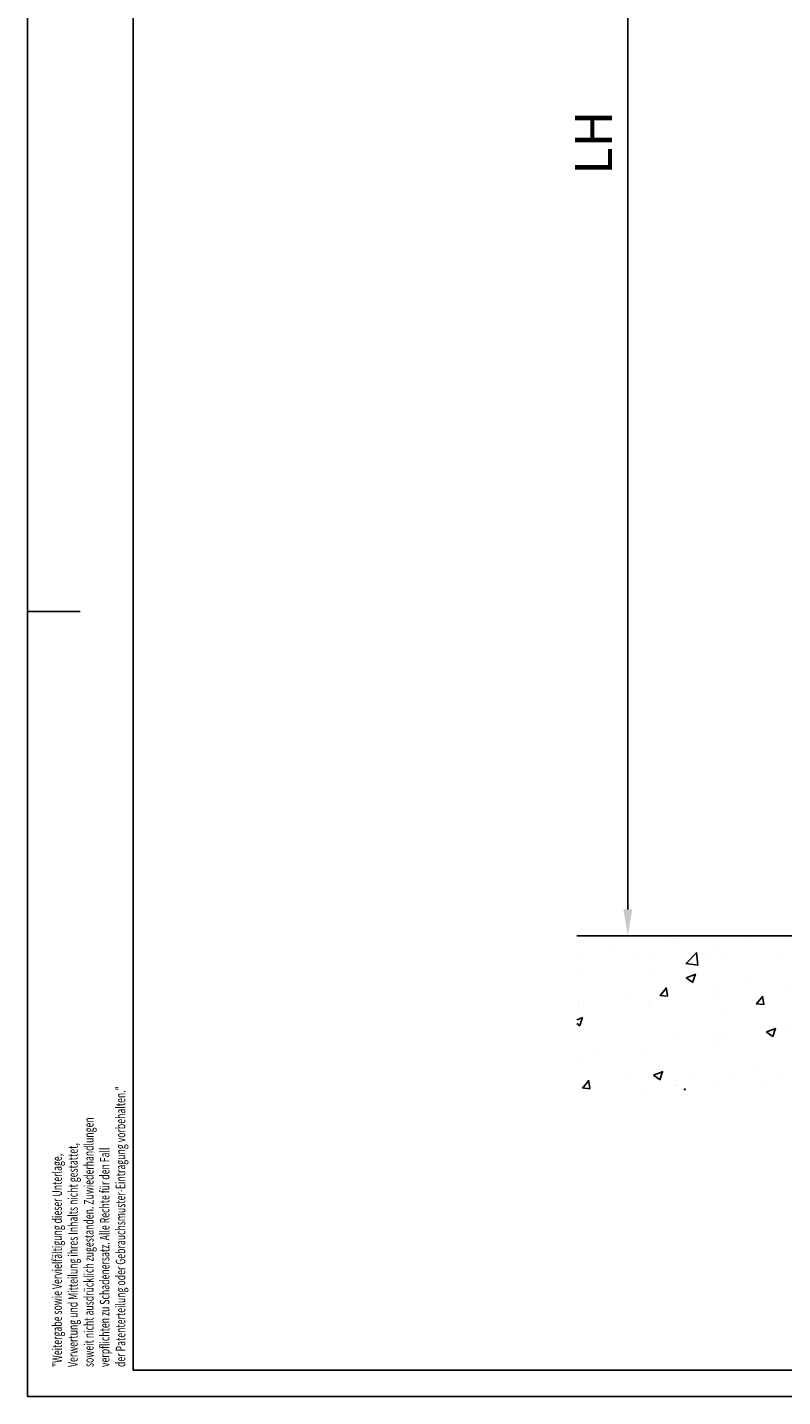
# Model space of a CAD drawing. Units: millimetres. Extents: x 24663 to 26077, y 16209 to 23560.
# Drawn here: x 24663 to 24806, y 17231 to 17490 of the extents above; entities that cross this region are included whole.
import ezdxf
from ezdxf.enums import TextEntityAlignment as Align

# ---------------------------------------------------------------- set-up
doc = ezdxf.new("R2010")
doc.units = ezdxf.units.MM
for name, color, linetype in [('01_ZRahmen', 7, 'Continuous'), ('05_Schraffur', 1, 'Continuous'), ('Konstruktion', 31, 'Continuous'), ('Mass', 7, 'Continuous'), ('Wand', 7, 'Continuous')]:
    doc.layers.add(name, color=color, linetype=linetype)
doc.styles.add('Bemassungstext (DORMA)', font='isocpeur.ttf')
doc.styles.get("Standard").update_dxf_attribs({"font": 'arial.ttf'})
doc.dimstyles.new('DORMA_M', dxfattribs={"dimtxt": 3.5, "dimasz": 2.5, "dimexe": 2, "dimexo": 0, "dimgap": 1.5, "dimtad": 1, "dimdec": 8, "dimtxsty": 'Bemassungstext (DORMA)', "dimcen": 0.1, "dimclrt": 256, "dimadec": 8, "dimazin": 2, "dimtfac": 1, "dimtdec": 8, "dimtmove": 0, "dimatfit": 3, "dimfxl": 1, "dimtolj": 1, "dimarcsym": 0})

# ---------------------------------------------------------------- blocks, each defined once
blk = doc.blocks.new('DIN A2_ZRahmen')
at = {"layer": '01_ZRahmen', "color": 1}
blk.add_line((-594, 148.5), (-584, 148.5), dxfattribs=at)
blk.add_lwpolyline([(-594, 0), (0, 0), (0, 420), (-594, 420)], close=True, dxfattribs=at)
at = {"layer": '01_ZRahmen'}
blk.add_lwpolyline([(-574, 5), (-5, 5), (-5, 415), (-574, 415)], close=True, dxfattribs=at)
at = {"layer": '01_ZRahmen', "color": 1}
for s, width, p in [('der Patenterteilung oder Gebrauchsmuster-Eintragung vorbehalten."', 0.671538, (-576.38, 5.6)), ('soweit nicht ausdrücklich zugestanden. Zuwiederhandlungen', 0.671053, (-582.38, 5.6)), ('Verwertung und Mitteilung ihres Inhalts nicht gestattet,', 0.670982, (-585.38, 5.6)), ('verpflichten zu Schadenersatz. Alle Rechte für den Fall', 0.670909, (-579.38, 5.6)), ('"Weitergabe sowie Vervielfältigung dieser Unterlage,', 0.670673, (-588.38, 5.6))]:
    blk.add_text(s, height=1.8, rotation=90, dxfattribs=dict(at, width=width)).set_placement(p, align=Align.MIDDLE_LEFT)
blk = doc.blocks.new('Wand 9 TST')
at = {"layer": '05_Schraffur'}
h = blk.add_hatch(dxfattribs=at)
h.set_pattern_fill('AR-CONC', color=256, scale=0.1)
h.set_pattern_definition([(50, (50, -3.5), (18.2185, -1.5939), [1.905, -20.955]), (355, (50, -3.5), (-3.5243, 19.1057), [1.524, -16.764]), (100.4514, (51.518, -3.633), (14.6941, 17.5118), [1.619, -17.809]), (46.184, (50, 1.58), (27.108, -4.2042), [2.8575, -31.4325]), (96.636, (52.26, 1.23), (23.7404, 24.7426), [2.4285, -26.7136]), (351.184, (50, 1.58), (23.7404, 24.7426), [2.286, -25.146]), (21, (52.54, 0.31), (15.1614, -10.2265), [1.905, -20.955]), (326, (52.54, 0.31), (6.1802, 18.4188), [1.524, -16.764]), (71.4514, (53.803, -0.542), (21.3416, 8.1923), [1.619, -17.809]), (37.5, (50, -3.5), (0.30886, 8.4555), [0, -16.5608, 0, -17.018, 0, -16.8275]), (7.5, (50, -3.5), (6.68197, 10.01806), [0, -9.7028, 0, -16.1798, 0, -6.4135]), (327.5, (44.336, -3.5), (13.55906, -0.57287), [0, -6.35, 0, -19.812, 0, -26.289]), (317.5, (41.796, -3.5), (14.8129, 2.54265), [0, -8.255, 0, -13.1572, 0, -18.669])])
h.paths.add_polyline_path([(293, -3.5), (-81.55, -3.5), (-81.55, -32.67), (293, -32.67)])
at = {"layer": 'Wand', "color": 7}
blk.add_line((-81.55, -3.5), (293, -3.5), dxfattribs=at)
blk = doc.blocks.new('*D372')
at = {"layer": 'Mass', "color": 0, "lineweight": -2, "transparency": 16777216}
for p, q in [((24920.85, 17617.98), (24773.07, 17617.98)), ((24777.07, 17612.98), (24777.07, 17322.98)), ((24897.93, 17317.98), (24773.07, 17317.98))]:
    blk.add_line(p, q, dxfattribs=at)
at = {"layer": 'Mass', "color": 0, "transparency": 16777216}
for points in [[(24776.24, 17612.98), (24777.9, 17612.98), (24777.07, 17617.98)], [(24776.24, 17322.98), (24777.9, 17322.98), (24777.07, 17317.98)]]:
    blk.add_solid(points, dxfattribs=at)
at = {"layer": 'Mass', "transparency": 16777216, "insert": (24770.57, 17467.98), "char_height": 7, "attachment_point": 5, "rotation": 90, "style": 'Bemassungstext (DORMA)'}
blk.add_mtext('\\A1;LH', dxfattribs=at)

msp = doc.modelspace()

# ---------------------------------------------------------------- block references
at = {"layer": 'Konstruktion'}
msp.add_blockref('DIN A2_ZRahmen', (25257.49257606, 17230.82864744), dxfattribs=at)
at = {"layer": 'Mass'}
msp.add_blockref('Wand 9 TST', (24848.95386708, 17321.48064688), dxfattribs=at)

# ---------------------------------------------------------------- dimensions: what is measured, and where the dimension line sits
dim = msp.add_linear_dim(base=(24777.06910922, 17317.97984704), p1=(24920.84815087, 17617.97984704), p2=(24897.92531172, 17317.97984704), angle=90, text='LH', dimstyle='DORMA_M', override={"dimdec": 0}, dxfattribs=at)
dim.commit()
dim.dimension.update_dxf_attribs({"geometry": '*D372', "text_midpoint": (24770.56910922, 17467.97984704)})

doc.saveas('drawing.dxf')
